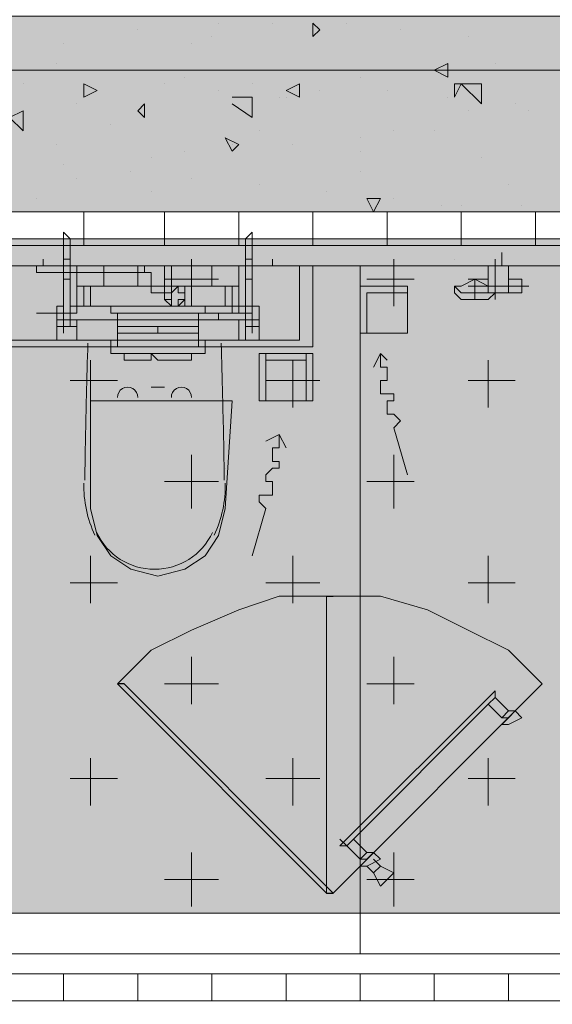
# Model space of a CAD drawing. Units: millimetres. Extents: x 26 to 693, y 112 to 529.
# Drawn here: x 126 to 130, y 206 to 213 of the extents above; entities that cross this region are included whole.
import ezdxf

# ---------------------------------------------------------------- set-up
doc = ezdxf.new("R2010")
doc.units = ezdxf.units.MM
for name, color, linetype in [('PDF_0', 7, 'Continuous'), ('PDF_CORE$APART$2ND$CORE$TYP$APART$TOWER$1$&$2$0$CORE$TYP$APART$LZ$&$HZ$0$Ar_wall_plaster', 7, 'Continuous'), ('PDF_ctwl$Ar_wall_plaster', 7, 'Continuous'), ('PDF_UNIT$TYPE$3BR$(G-LOFT$2ND)$BENDA', 7, 'Continuous'), ('PDF_UNIT$TYPE$3BR$(G-LOFT$2ND)$center', 7, 'Continuous'), ('PDF_UNIT$TYPE$3BR$(G-LOFT$2ND)$UKUR', 7, 'Continuous'), ('PDF_UNIT$TYPE$3BR$(G-LOFT$2ND)$UNIT$TYPE$3BR$(G-LOFT$2ND)$0$2ND$-$TOILET$0$ar_kaca', 7, 'Continuous'), ('PDF_UNIT$TYPE$3BR$(G-LOFT$2ND)$UNIT$TYPE$3BR$(G-LOFT$2ND)$0$2ND$-$TOILET$0$UNIT$TYPE$3BR-A$0$Ar_int_san', 7, 'Continuous'), ('PDF_UNIT$TYPE$3BR$(G-LOFT$2ND)$UNIT$TYPE$3BR$(G-LOFT$2ND)$0$Ar_wall_brick', 7, 'Continuous'), ('PDF_UNIT$TYPE$3BR$(G-LOFT$2ND)$UNIT$TYPE$3BR$(G-LOFT$2ND)$0$Toilet$Wall$Finish$Marble', 7, 'Continuous'), ('PDF_UNIT$TYPE$3BR$(G-LOFT$2ND)$UNIT$TYPE$3BR$(G-LOFT$2ND)$0$UNIT$TYPE$3BR-A$0$Ar_int_san', 7, 'Continuous'), ('PDF_UNIT$TYPE$3BR$(G-LOFT$2ND)$UNIT$TYPE$3BR$(G-LOFT$2ND)$0$wall$hatc', 7, 'Continuous'), ('PDF_UNIT$TYPE$3BR$(G-LOFT$2ND)$UNIT$TYPE$3BR-A$0$UNIT$TYPE$3BR-A$0$Ar_int_san', 7, 'Continuous')]:
    doc.layers.add(name, color=color, linetype=linetype)
for name, color, linetype, true_color in [('PDF_CORE$APART$2ND$CORE$TYP$APART$TOWER$1$&$2$0$CORE$TYP$APART$LZ$&$HZ$0$Ar_col', 7, 'Continuous', 0xffffff), ('PDF_CORE$APART$2ND$CORE$TYP$APART$TOWER$1$&$2$0$CORE$TYP$APART$LZ$&$HZ$0$Ar_rc_hatch', 7, 'Continuous', 0xb9b9b9), ('PDF_ctwl$Ar_grid', 7, 'Continuous', 0xffffff), ('PDF_ctwl$Ar_rc_hatch', 7, 'Continuous', 0xb9b9b9), ('PDF_UNIT$TYPE$3BR$(G-LOFT$2ND)$BIDANG', 7, 'Continuous', 0xb9b9b9), ('PDF_UNIT$TYPE$3BR$(G-LOFT$2ND)$UNIT$TYPE$3BR$(G-LOFT$2ND)$0$2ND$-$TOILET$0$UNIT$TYPE$3BR-A$0$SLOPE', 7, 'Continuous', 0xb9b9b9), ('PDF_UNIT$TYPE$3BR$(G-LOFT$2ND)$UNIT$TYPE$3BR-A$0$Ar_int_san', 7, 'Continuous', 0x767676), ('PDF_UNIT$TYPE$3BR$(G-LOFT$2ND)$UNIT$TYPE$3BR-B$0$Ar_int_san', 7, 'Continuous', 0x767676)]:
    doc.layers.add(name, color=color, linetype=linetype, true_color=true_color)

msp = doc.modelspace()

# ---------------------------------------------------------------- linework, layer by layer
at = {"layer": 'PDF_0', "lineweight": 25}
for points in [[(128.345, 208.9222), (128.3873, 208.9222)], [(128.345, 207.0595), (128.3873, 207.0595)]]:
    msp.add_lwpolyline(points, dxfattribs=at)
at = {"layer": 'PDF_CORE$APART$2ND$CORE$TYP$APART$TOWER$1$&$2$0$CORE$TYP$APART$LZ$&$HZ$0$Ar_col', "color": 7, "lineweight": 9}
for points in [[(133.0018, 211.3353), (117.846, 211.3353), (117.846, 215.6958), (119.116, 215.6958), (119.116, 212.563), (133.0018, 212.563)], [(117.846, 215.6958), (119.116, 215.6958), (119.116, 212.563), (133.0018, 212.563), (133.0018, 211.3353), (117.846, 211.3353)]]:
    msp.add_lwpolyline(points, close=True, dxfattribs=at)
at = {"layer": 'PDF_CORE$APART$2ND$CORE$TYP$APART$TOWER$1$&$2$0$CORE$TYP$APART$LZ$&$HZ$0$Ar_col', "transparency": 33554559}
for points in [[(119.116, 212.563), (133.0018, 211.3353), (117.846, 211.3353)], [(133.0018, 212.563), (119.116, 212.563), (133.0018, 211.3353)]]:
    msp.add_solid(points, dxfattribs=at)
at = {"layer": 'PDF_CORE$APART$2ND$CORE$TYP$APART$TOWER$1$&$2$0$CORE$TYP$APART$LZ$&$HZ$0$Ar_rc_hatch', "lineweight": 9}
for points in [[(127.6676, 212.5207), (127.6676, 212.5207)], [(128.0063, 212.5207), (128.0063, 212.5207)], [(128.472, 212.5207), (128.472, 212.5207)], [(127.1596, 212.4784), (127.1596, 212.4784)], [(128.8107, 212.4784), (128.8107, 212.4784)], [(126.6939, 212.3937), (126.6939, 212.3937)], [(127.4983, 212.3937), (127.4983, 212.3937)], [(127.6253, 212.436), (127.6253, 212.436)], [(129.234, 212.436), (129.234, 212.436)], [(126.6516, 212.2667), (126.6516, 212.2667)], [(129.4034, 212.2667), (129.4034, 212.2667)], [(127.0326, 212.2244), (127.0326, 212.2244)], [(128.6413, 212.2244), (128.6413, 212.2244)], [(126.4399, 212.1397), (126.4399, 212.1397)], [(127.329, 212.1397), (127.329, 212.1397)], [(127.456, 212.182), (127.456, 212.182)], [(127.8793, 212.1397), (127.8793, 212.1397)], [(128.5567, 212.182), (128.5567, 212.182)], [(127.6676, 212.0973), (127.6676, 212.0973)], [(128.3027, 212.0973), (128.3027, 212.0973)], [(128.726, 212.0973), (128.726, 212.0973)], [(126.7786, 212.0127), (126.7786, 212.0127)], [(127.7523, 212.055), (127.8793, 212.055), (127.8793, 211.928), (127.7523, 212.0127)], [(128.0487, 212.055), (128.0487, 212.055)], [(128.091, 212.055), (128.091, 212.055)], [(129.107, 212.055), (129.107, 212.055)], [(129.5304, 212.0127), (129.5304, 212.0127)], [(129.234, 211.9703), (129.234, 211.9703)], [(129.615, 211.9703), (129.615, 211.9703)], [(126.9903, 211.8857), (126.9903, 211.8857)], [(127.9217, 211.8433), (127.9217, 211.8433)], [(128.7683, 211.8433), (128.7683, 211.8433)], [(129.0224, 211.8433), (129.0224, 211.8433)], [(126.6516, 211.7587), (126.6516, 211.7587)], [(127.7523, 211.7587), (127.7523, 211.7587)], [(128.1333, 211.7587), (128.1333, 211.7587)], [(128.5567, 211.801), (128.5567, 211.801)], [(127.456, 211.7163), (127.456, 211.7163)], [(128.5567, 211.7163), (128.5567, 211.7163)], [(127.2443, 211.674), (127.2443, 211.674)], [(129.3187, 211.674), (129.3187, 211.674)], [(126.6939, 211.6317), (126.6939, 211.6317)], [(127.1173, 211.5893), (127.1173, 211.5893)], [(128.5567, 211.5893), (128.5567, 211.5893)], [(126.7786, 211.547), (126.7786, 211.547)], [(127.4983, 211.547), (127.4983, 211.547)], [(127.2443, 211.4623), (127.2443, 211.4623)], [(127.9217, 211.5047), (127.9217, 211.5047)], [(128.345, 211.4623), (128.345, 211.4623)], [(129.488, 211.5047), (129.488, 211.5047)], [(126.5246, 211.42), (126.5246, 211.42)], [(128.599, 211.42), (128.599, 211.42)], [(128.7683, 211.42), (128.7683, 211.42)], [(128.1333, 211.3353), (128.1333, 211.3353)], [(128.9377, 211.3353), (128.8954, 211.3353), (128.98, 211.3353)], [(128.98, 211.3353), (128.98, 211.3353)], [(129.0647, 211.3777), (129.0647, 211.3777)], [(129.1917, 211.3777), (129.1917, 211.3777)], [(129.5727, 211.3777), (129.5727, 211.3777)]]:
    msp.add_lwpolyline(points, dxfattribs=at)
for points in [[(128.2603, 212.5207), (128.3027, 212.4784), (128.2603, 212.436)], [(129.0224, 212.2244), (129.107, 212.2667), (129.107, 212.182)], [(126.8209, 212.1397), (126.9056, 212.0973), (126.8209, 212.055)], [(128.091, 212.0973), (128.1757, 212.1397), (128.1757, 212.055)], [(129.1494, 212.1397), (129.1917, 212.1397), (129.1494, 212.055)], [(129.3187, 212.1397), (129.3187, 212.0127), (129.1917, 212.1397)], [(127.1596, 211.9703), (127.202, 212.0127), (127.202, 211.928)], [(126.4399, 211.9703), (126.4399, 211.8433), (126.3553, 211.928)], [(127.71, 211.801), (127.7946, 211.7587), (127.7523, 211.7163)], [(128.599, 211.42), (128.6837, 211.42), (128.6413, 211.3353)]]:
    msp.add_lwpolyline(points, close=True, dxfattribs=at)
at = {"layer": 'PDF_CORE$APART$2ND$CORE$TYP$APART$TOWER$1$&$2$0$CORE$TYP$APART$LZ$&$HZ$0$Ar_wall_plaster', "lineweight": 0}
msp.add_lwpolyline([(119.116, 226.2372), (119.116, 212.2244), (133.0018, 212.2244), (133.0018, 229.0736), (125.5932, 229.0736), (125.5932, 227.5919), (123.4765, 227.5919), (123.4765, 227.2109), (125.5932, 227.2109)], dxfattribs=at)
at = {"layer": 'PDF_ctwl$Ar_grid', "color": 9, "lineweight": 9, "true_color": 0xb9b9b9}
for points in [[(127.4983, 211.166), (128.7683, 211.166)], [(127.202, 206.9325), (119.7087, 206.9325)], [(129.6997, 206.9325), (128.472, 206.9325)]]:
    msp.add_lwpolyline(points, dxfattribs=at)
at = {"layer": 'PDF_ctwl$Ar_grid', "lineweight": 0}
msp.add_lwpolyline([(89.397, 206.9325), (141.7651, 206.9325), (164.2026, 206.9325)], dxfattribs=at)
at = {"layer": 'PDF_ctwl$Ar_grid', "transparency": 33554559}
for points in [[(164.5836, 207.4405), (117.973, 211.166), (89.397, 207.8215)], [(160.8158, 211.166), (164.5836, 207.4405), (117.973, 211.166)], [(89.397, 207.8215), (164.5836, 207.4405), (89.397, 206.9325)], [(164.5836, 207.4405), (141.7651, 206.9325), (89.397, 206.9325)]]:
    msp.add_solid(points, dxfattribs=at)
at = {"layer": 'PDF_ctwl$Ar_rc_hatch', "lineweight": 9}
for points in [[(127.4983, 210.7426), (127.4983, 211.039)], [(128.7683, 210.7426), (128.7683, 211.039)], [(127.329, 210.912), (127.6676, 210.912)], [(128.599, 210.912), (128.8954, 210.912)], [(126.8633, 210.1076), (126.8633, 210.404)], [(128.1333, 210.1076), (128.1333, 210.404)], [(129.361, 210.1076), (129.361, 210.404)], [(126.7363, 210.277), (127.0326, 210.277)], [(127.964, 210.277), (128.3027, 210.277)], [(129.234, 210.277), (129.5304, 210.277)], [(127.4983, 209.4726), (127.4983, 209.8113)], [(128.7683, 209.4726), (128.7683, 209.8113)], [(127.329, 209.6419), (127.6676, 209.6419)], [(128.599, 209.6419), (128.8954, 209.6419)], [(126.8633, 208.8799), (126.8633, 209.1762)], [(128.1333, 208.8799), (128.1333, 209.1762)], [(129.361, 208.8799), (129.361, 209.1762)], [(126.7363, 209.0069), (127.0326, 209.0069)], [(127.964, 209.0069), (128.3027, 209.0069)], [(129.234, 209.0069), (129.5304, 209.0069)], [(127.4983, 208.2449), (127.4983, 208.5412)], [(128.7683, 208.2449), (128.7683, 208.5412)], [(127.329, 208.3719), (127.6676, 208.3719)], [(128.599, 208.3719), (128.8954, 208.3719)], [(126.8633, 207.6099), (126.8633, 207.9062)], [(128.1333, 207.6099), (128.1333, 207.9062)], [(129.361, 207.6099), (129.361, 207.9062)], [(126.7363, 207.7792), (127.0326, 207.7792)], [(127.964, 207.7792), (128.3027, 207.7792)], [(129.234, 207.7792), (129.5304, 207.7792)], [(127.4983, 206.9748), (127.4983, 207.3135)], [(128.7683, 206.9748), (128.7683, 207.3135)], [(127.329, 207.1442), (127.6676, 207.1442)], [(128.599, 207.1442), (128.8954, 207.1442)]]:
    msp.add_lwpolyline(points, dxfattribs=at)
at = {"layer": 'PDF_ctwl$Ar_wall_plaster', "lineweight": 0}
for points in [[(160.8158, 211.166), (117.973, 211.166), (117.973, 222.3847), (111.7074, 222.3847), (111.7074, 215.7805), (75.7652, 215.7805)], [(75.7652, 207.8215), (89.397, 207.8215), (89.397, 206.9325), (134.9916, 206.9325), (134.9916, 197.5765), (139.6061, 197.5765)]]:
    msp.add_lwpolyline(points, dxfattribs=at)
at = {"layer": 'PDF_UNIT$TYPE$3BR$(G-LOFT$2ND)$BENDA', "lineweight": 18}
for points in [[(129.4034, 210.9966), (129.4034, 211.039), (129.4034, 210.9966)], [(129.4034, 211.039), (129.4034, 211.039)], [(129.4034, 210.9966), (129.4034, 211.039), (129.4034, 210.9966)], [(129.4034, 211.039), (129.4034, 211.039)], [(129.4034, 211.039), (129.4034, 210.9966), (129.4034, 211.039)], [(129.4457, 210.9966), (129.4457, 211.039), (129.4457, 210.9966)], [(129.4457, 211.039), (129.4457, 211.039)], [(129.4457, 210.9966), (129.4457, 211.039), (129.4457, 210.9966)], [(129.4457, 211.039), (129.4457, 211.039)], [(129.4457, 211.039), (129.4457, 210.9966), (129.4457, 211.039)], [(129.488, 210.912), (129.488, 210.8273), (129.4457, 210.8273), (129.361, 210.8273), (129.361, 210.9966), (129.4034, 210.9966), (129.488, 210.9966), (129.488, 210.8273)], [(129.4034, 210.9966), (129.4034, 210.9966)], [(129.4034, 210.9966), (129.4034, 210.9966)], [(129.4034, 210.9966), (129.4034, 210.9966)], [(129.4457, 210.9966), (129.4457, 210.9966)], [(129.4457, 210.9966), (129.4457, 210.9966)], [(129.4457, 210.9966), (129.4457, 210.9966)], [(129.4457, 210.9966), (129.4457, 210.9966)], [(129.4457, 210.9966), (129.4457, 210.9966)], [(129.4034, 210.8273), (129.361, 210.785), (129.2764, 210.785), (129.1917, 210.785), (129.1494, 210.8273), (129.1494, 210.8696), (129.1917, 210.8696), (129.2764, 210.912), (129.361, 210.8696), (129.361, 210.912), (129.234, 210.912), (129.2764, 210.912)], [(129.234, 210.912), (129.234, 210.912)], [(129.361, 210.912), (129.361, 210.912)], [(129.361, 210.8273), (129.361, 210.8273)], [(129.4034, 210.8273), (129.4034, 210.8273)]]:
    msp.add_lwpolyline(points, dxfattribs=at)
msp.add_lwpolyline([(129.5727, 210.8273), (129.488, 210.8273), (129.488, 210.912), (129.5727, 210.912)], close=True, dxfattribs=at)
at = {"layer": 'PDF_UNIT$TYPE$3BR$(G-LOFT$2ND)$BIDANG', "lineweight": 9}
for points in [[(129.4034, 211.039), (129.4034, 211.039)], [(129.4457, 211.039), (129.4457, 211.039)], [(129.361, 210.9966), (129.4034, 210.9966)], [(129.5727, 210.912), (129.5727, 210.8273)], [(129.361, 210.8273), (129.1917, 210.8273), (129.1494, 210.8696)], [(129.488, 210.8696), (129.488, 210.8696)], [(129.488, 210.8696), (129.488, 210.8696)], [(129.488, 210.8696), (129.488, 210.8696)], [(129.5304, 210.8696), (129.488, 210.8696), (129.5304, 210.8696)], [(129.5304, 210.8696), (129.5304, 210.8696)]]:
    msp.add_lwpolyline(points, dxfattribs=at)
msp.add_lwpolyline([(129.488, 210.9966), (129.4457, 210.9966)], close=True, dxfattribs=at)
at = {"layer": 'PDF_UNIT$TYPE$3BR$(G-LOFT$2ND)$center', "lineweight": 0}
for points in [[(129.4457, 211.0813), (129.4457, 210.9966)], [(129.4034, 210.9966), (129.4034, 211.039), (129.4034, 210.785)], [(129.2764, 210.785), (129.2764, 210.912)], [(129.615, 210.8696), (129.234, 210.8696)]]:
    msp.add_lwpolyline(points, dxfattribs=at)
at = {"layer": 'PDF_UNIT$TYPE$3BR$(G-LOFT$2ND)$UKUR', "lineweight": 9}
for points in [[(129.1494, 211.039), (129.1494, 211.039)], [(129.4034, 211.039), (129.4034, 211.039)], [(129.4034, 211.039), (129.4034, 211.039)], [(129.4457, 211.039), (129.4457, 211.039)], [(129.4457, 211.039), (129.4457, 211.039)], [(129.361, 210.9966), (129.361, 210.9966)]]:
    msp.add_lwpolyline(points, dxfattribs=at)
at = {"layer": 'PDF_UNIT$TYPE$3BR$(G-LOFT$2ND)$UNIT$TYPE$3BR$(G-LOFT$2ND)$0$2ND$-$TOILET$0$ar_kaca', "lineweight": 25}
msp.add_lwpolyline([(128.345, 207.0595), (128.3873, 207.0595), (127.075, 208.3719), (127.0326, 208.3719)], close=True, dxfattribs=at)
msp.add_lwpolyline([(128.3873, 207.0595), (129.6997, 208.3719), (128.3873, 207.0595)], dxfattribs=at)
at = {"layer": 'PDF_UNIT$TYPE$3BR$(G-LOFT$2ND)$UNIT$TYPE$3BR$(G-LOFT$2ND)$0$2ND$-$TOILET$0$UNIT$TYPE$3BR-A$0$Ar_int_san', "lineweight": 18}
for points in [[(128.5567, 210.5733), (128.5567, 210.8696), (128.853, 210.8696), (128.853, 210.5733)], [(128.5567, 210.5733), (128.5567, 210.8696), (128.853, 210.8696), (128.853, 210.5733)], [(128.599, 210.5733), (128.599, 210.8273), (128.853, 210.8273), (128.853, 210.5733)], [(128.599, 210.5733), (128.599, 210.8273), (128.853, 210.8273), (128.853, 210.5733)], [(127.964, 210.1499), (128.218, 210.1499), (128.218, 210.404), (127.964, 210.404), (127.964, 210.1499), (128.218, 210.1499), (128.218, 210.4463), (127.964, 210.4463), (127.964, 210.1499), (128.218, 210.1499), (128.218, 210.404), (127.964, 210.404), (127.964, 210.1499), (127.964, 210.4463), (128.218, 210.4463), (128.218, 210.1499)]]:
    msp.add_lwpolyline(points, close=True, dxfattribs=at)
at = {"layer": 'PDF_UNIT$TYPE$3BR$(G-LOFT$2ND)$UNIT$TYPE$3BR$(G-LOFT$2ND)$0$2ND$-$TOILET$0$UNIT$TYPE$3BR-A$0$Ar_int_san', "lineweight": 0}
for points in [[(128.853, 210.5733), (128.853, 210.8696), (128.5567, 210.8696), (128.5567, 210.5733)], [(128.2603, 210.1499), (128.2603, 210.4463), (127.9217, 210.4463), (127.9217, 210.1499)]]:
    msp.add_lwpolyline(points, close=True, dxfattribs=at)
at = {"layer": 'PDF_UNIT$TYPE$3BR$(G-LOFT$2ND)$UNIT$TYPE$3BR$(G-LOFT$2ND)$0$2ND$-$TOILET$0$UNIT$TYPE$3BR-A$0$SLOPE', "lineweight": 9}
for points in [[(128.6413, 210.3616), (128.6837, 210.4463), (128.726, 210.404)], [(128.853, 209.6843), (128.7683, 209.9806), (128.8107, 210.0229), (128.7683, 210.0653), (128.726, 210.0653), (128.726, 210.1076), (128.726, 210.1499), (128.7683, 210.1499), (128.7683, 210.1923), (128.726, 210.1923), (128.6837, 210.1923), (128.6837, 210.2346), (128.6837, 210.277), (128.726, 210.277), (128.726, 210.3193), (128.726, 210.3616), (128.6837, 210.3616), (128.6837, 210.4463)], [(127.8793, 209.1762), (127.964, 209.4726), (127.9217, 209.5149), (127.9217, 209.5573), (127.964, 209.5573), (128.0063, 209.5573), (128.0063, 209.5996), (128.0063, 209.6419), (127.964, 209.6419), (127.964, 209.6843), (128.0063, 209.7266), (128.0487, 209.7266), (128.0487, 209.7689), (128.0063, 209.7689), (128.0063, 209.8113), (128.0063, 209.8536), (128.0487, 209.8536), (128.0487, 209.9383)], [(128.091, 209.8536), (128.0487, 209.9383), (127.964, 209.8959)]]:
    msp.add_lwpolyline(points, dxfattribs=at)
at = {"layer": 'PDF_UNIT$TYPE$3BR$(G-LOFT$2ND)$UNIT$TYPE$3BR$(G-LOFT$2ND)$0$Ar_wall_brick', "lineweight": 0}
msp.add_lwpolyline([(130.5887, 199.1852), (130.5887, 206.3821), (123.5612, 206.3821), (123.5612, 206.8902), (123.7728, 206.8902), (123.7728, 206.5515), (130.5887, 206.5515), (130.5887, 211.1236), (123.7728, 211.1236), (123.7728, 209.0492), (123.5612, 209.0492), (123.5612, 211.3353)], dxfattribs=at)
at = {"layer": 'PDF_UNIT$TYPE$3BR$(G-LOFT$2ND)$UNIT$TYPE$3BR$(G-LOFT$2ND)$0$Toilet$Wall$Finish$Marble', "lineweight": 0}
msp.add_lwpolyline([(123.8998, 210.9966), (123.8998, 206.6785), (130.4617, 206.6785), (130.4617, 210.9966)], close=True, dxfattribs=at)
at = {"layer": 'PDF_UNIT$TYPE$3BR$(G-LOFT$2ND)$UNIT$TYPE$3BR$(G-LOFT$2ND)$0$UNIT$TYPE$3BR-A$0$Ar_int_san', "lineweight": 18}
msp.add_lwpolyline([(126.1859, 210.4886), (126.1859, 210.9966), (128.2603, 210.9966), (128.2603, 210.4886)], close=True, dxfattribs=at)
at = {"layer": 'PDF_UNIT$TYPE$3BR$(G-LOFT$2ND)$UNIT$TYPE$3BR$(G-LOFT$2ND)$0$UNIT$TYPE$3BR-A$0$Ar_int_san', "color": 9, "lineweight": 9, "true_color": 0xb9b9b9}
for points in [[(128.1757, 210.9966), (128.1757, 210.531), (126.2706, 210.531), (126.2706, 210.9543)], [(127.0326, 210.531), (126.2706, 210.531), (126.2706, 210.9966)]]:
    msp.add_lwpolyline(points, dxfattribs=at)
at = {"layer": 'PDF_UNIT$TYPE$3BR$(G-LOFT$2ND)$UNIT$TYPE$3BR$(G-LOFT$2ND)$0$UNIT$TYPE$3BR-A$0$Ar_int_san', "lineweight": 18}
for points in [[(128.5567, 206.6785), (128.5567, 210.9966)], [(128.1333, 210.4886), (126.4823, 210.4886)], [(128.345, 207.0595), (128.345, 208.9222)], [(129.488, 208.2025), (129.4034, 208.2872), (129.4034, 208.3296), (128.4297, 207.3559), (128.472, 207.3559), (128.4297, 207.3982)], [(129.4034, 208.3296), (129.4034, 208.2872), (129.361, 208.2449)], [(129.4457, 208.1602), (129.488, 208.2025), (129.5304, 208.2025), (129.5727, 208.1602), (129.488, 208.1179), (129.4457, 208.1179), (129.5304, 208.2025), (129.488, 208.1602), (129.4457, 208.1602), (129.361, 208.2449), (128.5143, 207.3982), (128.599, 207.3135), (128.5567, 207.2712), (128.599, 207.2712), (128.6413, 207.3135), (128.599, 207.3135), (128.5567, 207.2712), (128.599, 207.3135)], [(129.4034, 208.2872), (129.4034, 208.2872)], [(129.488, 208.2025), (129.4457, 208.1602), (129.488, 208.2025)], [(129.4457, 208.1602), (129.4457, 208.1602)], [(129.488, 208.1602), (129.488, 208.1602)], [(129.488, 208.1602), (129.488, 208.1602)], [(128.5143, 207.3982), (128.472, 207.3559), (128.5567, 207.2712)], [(128.4297, 207.3559), (128.4297, 207.3559)], [(128.472, 207.3559), (128.472, 207.3559)], [(128.599, 207.2288), (128.6837, 207.2712), (128.6413, 207.3135), (128.5567, 207.2288), (128.599, 207.2288), (128.6413, 207.1865), (128.6837, 207.2288)], [(128.599, 207.3135), (128.599, 207.3135)], [(128.599, 207.3135), (128.599, 207.3135)], [(128.599, 207.3135), (128.599, 207.3135)], [(128.5567, 207.2712), (128.5567, 207.2712)], [(128.599, 207.2712), (128.599, 207.2712)], [(128.6413, 207.1865), (128.6837, 207.1018), (128.726, 207.1442), (128.7683, 207.1865), (128.6837, 207.2288), (128.6413, 207.2712)]]:
    msp.add_lwpolyline(points, dxfattribs=at)
at = {"layer": 'PDF_UNIT$TYPE$3BR$(G-LOFT$2ND)$UNIT$TYPE$3BR$(G-LOFT$2ND)$0$wall$hatc', "lineweight": 0}
for points in [[(126.8209, 211.3353), (126.8209, 211.1236)], [(127.329, 211.3353), (127.329, 211.1236)], [(127.7946, 211.3353), (127.7946, 211.1236)], [(128.2603, 211.3353), (128.2603, 211.1236)], [(128.726, 211.3353), (128.726, 211.1236)], [(129.1917, 211.3353), (129.1917, 211.1236)], [(129.6574, 211.3353), (129.6574, 211.1236)], [(126.6939, 206.5515), (126.6939, 206.3821)], [(127.1596, 206.5515), (127.1596, 206.3821)], [(127.6253, 206.5515), (127.6253, 206.3821)], [(128.091, 206.5515), (128.091, 206.3821)], [(128.5567, 206.5515), (128.5567, 206.3821)], [(129.0224, 206.5515), (129.0224, 206.3821)], [(129.488, 206.5515), (129.488, 206.3821)]]:
    msp.add_lwpolyline(points, dxfattribs=at)
at = {"layer": 'PDF_UNIT$TYPE$3BR$(G-LOFT$2ND)$UNIT$TYPE$3BR-A$0$Ar_int_san', "color": 7, "lineweight": 18}
for points in [[(129.4034, 211.039), (129.4034, 211.039)], [(129.4457, 211.039), (129.4457, 211.039)]]:
    msp.add_lwpolyline(points, dxfattribs=at)
at = {"layer": 'PDF_UNIT$TYPE$3BR$(G-LOFT$2ND)$UNIT$TYPE$3BR-A$0$UNIT$TYPE$3BR-A$0$Ar_int_san', "color": 9, "lineweight": 9, "true_color": 0xb9b9b9}
for points in [[(126.6939, 211.2083), (126.6939, 210.9543), (126.6939, 210.9966), (126.7363, 210.9966), (126.6939, 210.9966), (126.7363, 210.9966), (126.6939, 210.9966), (126.7363, 210.9966), (126.6939, 210.9966), (126.7363, 210.9966), (126.7363, 210.9543), (126.7363, 210.912), (126.7363, 210.9543), (126.7363, 210.9966), (126.7363, 210.9543), (126.7363, 210.7003), (126.7363, 210.7426), (126.7363, 210.7003), (126.7363, 210.7426), (126.7786, 210.7426), (126.7786, 210.9543), (126.7786, 210.9966), (126.7786, 210.9543)], [(126.6939, 211.166), (126.6939, 211.039), (126.6939, 211.166), (126.6939, 211.2083), (126.7363, 211.166), (126.7363, 211.039), (126.7363, 211.166)], [(127.8793, 210.5733), (127.8793, 211.2083), (127.837, 211.166), (127.837, 211.039), (127.837, 210.9966), (127.837, 210.9543), (127.837, 210.912), (127.8793, 210.912), (127.8793, 210.9543), (127.8793, 210.9966), (128.1333, 210.9966), (127.8793, 210.9966)], [(127.8793, 211.2083), (127.8793, 211.166), (127.8793, 211.039), (127.8793, 211.166), (127.8793, 211.039), (127.837, 211.039)], [(126.5669, 210.9966), (126.5669, 211.039), (126.5669, 210.9966), (126.5669, 211.039)], [(126.6939, 210.5733), (126.6939, 210.912), (126.6939, 210.9543), (126.6939, 210.9966), (126.6939, 211.039), (126.7363, 211.039), (126.7363, 210.9966), (126.7363, 210.9543), (126.7363, 210.912), (126.6939, 210.912), (126.6939, 210.9543), (126.6939, 210.9966), (127.202, 210.9966), (127.2443, 210.9966), (127.2866, 210.9966), (127.329, 210.9966), (127.329, 210.9543), (127.329, 210.8696), (127.329, 210.8273), (127.2443, 210.8273), (127.2443, 210.8696), (127.329, 210.8696)], [(127.8793, 210.912), (127.8793, 210.9543), (127.8793, 210.9966), (127.8793, 211.039)], [(128.0063, 211.039), (128.0063, 211.039)], [(128.0487, 210.9966), (128.0063, 210.9966), (128.0063, 211.039), (128.0063, 210.9966), (128.0063, 211.039)], [(127.202, 210.9543), (126.6939, 210.9543), (126.5246, 210.9543), (126.5246, 210.9966), (126.6939, 210.9966), (126.4399, 210.9966), (126.7363, 210.9966), (126.7363, 210.912), (126.6939, 210.912), (126.6939, 210.9966)], [(126.6939, 210.9543), (126.6939, 210.7003), (126.5246, 210.7003)], [(126.7363, 210.9966), (126.7363, 210.9966)], [(126.7363, 210.9966), (126.7363, 210.9966)], [(126.8209, 210.9966), (126.7786, 210.9966), (126.7786, 210.9543), (126.7786, 210.7426), (126.8209, 210.7426), (127.7523, 210.7426), (127.7523, 210.8696)], [(126.7786, 210.9966), (126.7786, 210.9966)], [(127.7946, 210.9543), (127.7946, 210.9966), (127.7946, 210.7426), (127.7946, 210.9543), (127.7946, 210.9966), (127.7523, 210.9966), (127.2866, 210.9966), (126.8209, 210.9966), (127.329, 210.9966), (127.7523, 210.9966)], [(126.8209, 210.9966), (126.8209, 210.9966)], [(126.948, 210.8696), (126.948, 210.9543), (126.948, 210.9966), (126.9903, 210.9966)], [(127.075, 210.9966), (127.075, 210.9966)], [(127.1596, 210.8696), (127.1596, 210.9543), (127.1596, 210.9966)], [(127.202, 210.9966), (127.202, 210.9543), (127.2443, 210.9543), (127.2443, 210.8696), (127.2443, 210.8273), (127.329, 210.8273), (127.329, 210.8696), (127.3713, 210.8696), (127.7523, 210.8696), (127.7946, 210.8696), (127.7946, 210.8273), (127.7946, 210.7426), (127.7946, 210.7003), (127.7523, 210.7003), (127.7523, 210.7426), (127.7946, 210.7426), (127.837, 210.7426), (127.837, 210.912), (127.837, 210.7426), (127.837, 210.7003), (127.837, 210.7426), (127.837, 210.7003), (127.837, 210.658), (127.8793, 210.658)], [(127.2443, 210.9543), (127.2443, 210.9543)], [(127.3713, 210.8696), (127.3713, 210.9543), (127.3713, 210.9966)], [(127.4983, 210.9966), (127.4983, 210.9966)], [(127.583, 210.9966), (127.583, 210.9966)], [(127.6253, 210.8696), (127.6253, 210.9543), (127.6253, 210.9966), (127.583, 210.9966)], [(127.7523, 210.9966), (127.7523, 210.9966)], [(127.7946, 210.9966), (127.7946, 210.9966)], [(127.837, 210.9966), (127.8793, 210.9966), (127.837, 210.9966)], [(127.8793, 210.9543), (127.8793, 210.9966), (127.8793, 210.912), (127.837, 210.912), (127.837, 210.9966), (127.837, 210.9543), (127.837, 210.912), (127.837, 210.9543), (127.837, 210.9966), (127.837, 210.9543)], [(127.8793, 210.9966), (127.8793, 210.7003), (127.8793, 210.9966)], [(127.8793, 210.9966), (127.8793, 210.9966)], [(128.0063, 210.9966), (128.0063, 210.9966)], [(128.0487, 210.9966), (128.0487, 210.9966)], [(126.6939, 210.912), (126.6939, 210.658), (126.6939, 210.912)], [(127.8793, 210.912), (127.8793, 210.658), (127.8793, 210.912)], [(126.7786, 210.8273), (126.7786, 210.8696), (126.8209, 210.8696), (127.202, 210.8696), (127.2443, 210.8696), (127.2443, 210.8273)], [(126.8209, 210.7426), (126.8209, 210.8696)], [(126.8633, 210.7426), (126.8633, 210.8696)], [(127.202, 210.8696), (127.202, 210.8696)], [(127.456, 210.8696), (127.456, 210.7426), (127.3713, 210.7426), (127.329, 210.785), (127.329, 210.8273)], [(127.71, 210.7426), (127.71, 210.8696)], [(127.329, 210.8273), (127.329, 210.8273)], [(126.6939, 210.7426), (126.6516, 210.7426), (126.6516, 210.658)], [(126.9903, 210.7426), (126.9903, 210.7003), (127.583, 210.7003), (127.583, 210.7426)], [(127.8793, 210.7003), (127.7946, 210.7003), (127.7946, 210.7426), (127.8793, 210.7426), (127.9217, 210.7426), (127.9217, 210.658)], [(126.7786, 210.658), (126.7786, 210.531), (126.7786, 210.6156), (126.6516, 210.6156), (126.6516, 210.531), (126.6516, 210.658), (127.0326, 210.658), (127.0326, 210.7003)], [(126.6939, 210.7003), (126.7786, 210.7003)], [(126.7363, 210.658), (126.6939, 210.658), (126.7363, 210.658)], [(126.6939, 210.658), (126.6939, 210.658)], [(126.6939, 210.658), (126.6939, 210.658)], [(126.7363, 210.658), (126.7363, 210.7003)], [(126.7363, 210.658), (126.7363, 210.7003)], [(126.7363, 210.658), (126.7363, 210.658)], [(126.7363, 210.658), (126.7363, 210.658)], [(126.7786, 210.7003), (126.7786, 210.7003)], [(126.9903, 210.7003), (127.583, 210.7003), (126.9903, 210.7003)], [(126.9903, 210.7003), (126.9903, 210.7003)], [(127.0326, 210.4886), (127.0326, 210.531), (127.5406, 210.531), (127.5406, 210.4886), (127.5406, 210.658), (127.5406, 210.6156), (127.5406, 210.658), (127.5406, 210.7003)], [(127.5406, 210.4886), (127.5406, 210.531), (127.0326, 210.531), (127.5406, 210.531), (127.0326, 210.531), (127.0326, 210.4886), (127.0326, 210.658), (127.0326, 210.6156), (127.0326, 210.658), (127.5406, 210.658), (127.9217, 210.658), (127.9217, 210.531), (127.9217, 210.6156), (127.837, 210.6156), (127.837, 210.531), (127.9217, 210.531), (127.7946, 210.531), (127.7946, 210.658)], [(127.5406, 210.658), (127.0326, 210.658), (127.5406, 210.658)], [(127.2866, 210.658), (127.2866, 210.658)], [(127.2866, 210.658), (127.2866, 210.658)], [(127.7946, 210.7003), (127.8793, 210.7003), (127.4983, 210.7003)], [(127.5406, 210.658), (127.5406, 210.658)], [(127.583, 210.7003), (127.583, 210.7003)], [(127.6676, 210.7003), (127.6676, 210.658)], [(127.837, 210.658), (127.837, 210.7003)], [(127.837, 210.658), (127.837, 210.658)], [(127.8793, 210.658), (127.8793, 210.658)], [(127.0326, 210.6156), (127.0326, 210.5733), (127.0326, 210.6156)], [(127.2866, 210.6156), (127.2866, 210.6156)], [(127.5406, 210.6156), (127.5406, 210.5733), (127.5406, 210.6156)], [(126.6516, 210.531), (126.7786, 210.531), (126.6516, 210.531)], [(127.0326, 210.5733), (127.0326, 210.531), (127.0326, 210.5733)], [(127.5406, 210.5733), (127.0326, 210.5733), (127.5406, 210.5733), (127.0326, 210.5733)], [(127.5406, 210.531), (127.0326, 210.531)], [(127.2866, 210.5733), (127.2866, 210.5733)], [(127.2866, 210.531), (127.2866, 210.531)], [(127.5406, 210.5733), (127.5406, 210.531), (127.5406, 210.5733)], [(127.583, 210.531), (127.583, 210.4886)], [(127.583, 210.531), (127.583, 210.531)]]:
    msp.add_lwpolyline(points, dxfattribs=at)
for points in [[(127.837, 210.9966), (127.8793, 210.9966), (127.837, 210.9966), (127.8793, 210.9966)], [(126.7363, 210.912), (126.7363, 210.7426)], [(127.4136, 210.7426), (127.4136, 210.785), (127.456, 210.785), (127.456, 210.8273), (127.4136, 210.8273), (127.4136, 210.8696), (127.3713, 210.8273), (127.3713, 210.785), (127.3713, 210.7426), (127.4136, 210.7426), (127.3713, 210.7426), (127.3713, 210.785), (127.329, 210.785), (127.329, 210.8273), (127.3713, 210.8273), (127.3713, 210.8696), (127.4136, 210.8696), (127.4136, 210.8273), (127.456, 210.8273), (127.456, 210.785)], [(126.7786, 210.7003), (126.7786, 210.7426), (126.7363, 210.7426), (126.7363, 210.7003)], [(126.7363, 210.658), (126.6939, 210.658), (126.6939, 210.6156), (126.7363, 210.6156), (126.6939, 210.6156), (126.7363, 210.6156)], [(127.837, 210.658), (127.8793, 210.658), (127.8793, 210.6156), (127.837, 210.6156), (127.8793, 210.6156), (127.837, 210.6156)], [(127.5406, 210.6156), (127.0326, 210.6156), (127.5406, 210.6156), (127.0326, 210.6156)], [(127.2866, 210.6156), (127.2866, 210.5733), (127.2866, 210.6156), (127.2866, 210.5733)]]:
    msp.add_lwpolyline(points, close=True, dxfattribs=at)
at = {"layer": 'PDF_UNIT$TYPE$3BR$(G-LOFT$2ND)$UNIT$TYPE$3BR-A$0$UNIT$TYPE$3BR-A$0$Ar_int_san', "lineweight": 18}
for points in [[(126.9903, 210.531), (126.9903, 210.4886), (126.9903, 210.4463), (127.583, 210.4463), (127.583, 210.4886)], [(127.71, 210.4886), (126.8633, 210.4886)], [(127.5406, 210.4886), (127.0326, 210.4886)], [(127.0326, 210.4463), (127.5406, 210.4463)], [(127.4983, 210.4463), (127.4983, 210.404), (127.2866, 210.404), (127.2443, 210.4463), (127.2443, 210.404), (127.075, 210.404), (127.075, 210.4463)], [(127.2443, 210.4463), (127.2443, 210.4463)], [(127.2443, 210.404), (127.2443, 210.404)], [(127.2866, 210.404), (127.2866, 210.404)], [(127.4983, 210.404), (127.4983, 210.404)], [(127.2443, 210.2346), (127.2443, 210.2346)], [(127.2443, 210.2346), (127.2443, 210.2346)], [(127.2443, 210.2346), (127.2443, 210.2346)], [(127.2443, 210.2346), (127.2443, 210.2346)], [(127.2443, 210.2346), (127.2866, 210.2346), (127.2443, 210.2346)], [(127.2443, 210.2346), (127.2443, 210.2346)], [(127.2443, 210.2346), (127.2443, 210.2346)], [(127.2443, 210.2346), (127.2443, 210.2346)], [(127.2443, 210.2346), (127.2443, 210.2346)], [(127.2443, 210.2346), (127.2443, 210.2346)], [(127.2443, 210.2346), (127.2443, 210.2346)], [(127.2443, 210.2346), (127.2443, 210.2346)], [(127.2443, 210.2346), (127.2443, 210.2346)], [(127.2443, 210.2346), (127.2443, 210.2346)], [(127.2443, 210.2346), (127.2443, 210.2346)], [(127.2443, 210.2346), (127.2443, 210.2346)], [(127.2443, 210.2346), (127.2866, 210.2346), (127.2443, 210.2346)], [(127.2866, 210.2346), (127.2866, 210.2346)], [(127.2866, 210.2346), (127.2866, 210.2346)], [(127.2866, 210.2346), (127.329, 210.2346), (127.2866, 210.2346)], [(127.2866, 210.2346), (127.329, 210.2346), (127.2866, 210.2346)], [(127.2866, 210.2346), (127.2866, 210.2346)], [(127.2866, 210.2346), (127.2866, 210.2346)], [(127.2866, 210.2346), (127.2866, 210.2346)], [(127.2866, 210.2346), (127.2866, 210.2346)], [(127.2866, 210.2346), (127.2866, 210.2346)], [(127.2866, 210.2346), (127.2866, 210.2346)], [(127.2866, 210.2346), (127.329, 210.2346)], [(127.2866, 210.2346), (127.2866, 210.2346)], [(127.2866, 210.2346), (127.2866, 210.2346)], [(127.2866, 210.2346), (127.2866, 210.2346)], [(127.2866, 210.2346), (127.2866, 210.2346)], [(127.2866, 210.2346), (127.2866, 210.2346)], [(127.2866, 210.2346), (127.2866, 210.2346)], [(127.2866, 210.2346), (127.2866, 210.2346)], [(127.2866, 210.2346), (127.2866, 210.2346)], [(127.2866, 210.2346), (127.2866, 210.2346)], [(127.2866, 210.2346), (127.2866, 210.2346)], [(127.2866, 210.2346), (127.2866, 210.2346)], [(127.2866, 210.2346), (127.2866, 210.2346)], [(127.2866, 210.2346), (127.2866, 210.2346)], [(127.2866, 210.2346), (127.2866, 210.2346)], [(127.2866, 210.2346), (127.2866, 210.2346)], [(127.329, 210.2346), (127.329, 210.2346)], [(127.329, 210.2346), (127.329, 210.2346)], [(127.329, 210.2346), (127.329, 210.2346)], [(127.329, 210.2346), (127.329, 210.2346)], [(127.329, 210.2346), (127.329, 210.2346)], [(127.329, 210.2346), (127.329, 210.2346)], [(127.329, 210.2346), (127.329, 210.2346)], [(127.329, 210.2346), (127.329, 210.2346)], [(127.2866, 210.1499), (127.583, 210.1499), (127.71, 210.1499), (127.7523, 210.1499), (127.71, 209.4726), (127.6676, 209.3033), (127.583, 209.1762), (127.456, 209.0916), (127.2866, 209.0492), (127.1173, 209.0916), (126.9903, 209.1762), (126.9056, 209.3033), (126.8633, 209.4726), (126.8633, 210.1499), (126.9903, 210.1499), (127.2866, 210.1499), (127.583, 210.1499)], [(126.8633, 210.1499), (126.8633, 210.1499)], [(126.9903, 210.1499), (126.9903, 210.1499)], [(127.583, 210.1499), (127.583, 210.1499)], [(127.71, 210.1499), (127.71, 210.1499)], [(126.8633, 209.7266), (126.8633, 209.7266)], [(127.71, 209.7266), (127.71, 209.7266)]]:
    msp.add_lwpolyline(points, dxfattribs=at)
for points in [[(126.8472, 210.5119, 0.001501), (126.838, 210.1813, 0.00242), (126.8273, 209.6511)], [(127.7036, 209.6511, 0.00242), (127.693, 210.1813, 0.001501), (127.6837, 210.5119)]]:
    msp.add_lwpolyline(points, format="xyb", dxfattribs=at)
for centre, radius, start, end in [((127.0961, 210.1711), 0.0636, 358.9465, 181.0668), ((127.4347, 210.171), 0.0636, 358.9332, 181.0535), ((127.5622, 209.6208), 0.7413, 179.13007, 205.15173), ((126.9687, 209.6208), 0.7413, 334.84827, 0.86993), ((127.2655, 209.4937), 0.4021, 205.15831, 334.84169)]:
    msp.add_arc(centre, radius, start, end, dxfattribs=at)
at = {"layer": 'PDF_UNIT$TYPE$3BR$(G-LOFT$2ND)$UNIT$TYPE$3BR-B$0$Ar_int_san', "lineweight": 0}
for points in [[(128.345, 208.9222), (128.0487, 208.9222), (127.7946, 208.8376), (127.4983, 208.7106), (127.2443, 208.5836), (127.0326, 208.3719)], [(129.6997, 208.3719), (129.488, 208.5836), (129.234, 208.7106), (128.98, 208.8376), (128.6837, 208.9222), (128.3873, 208.9222)]]:
    msp.add_lwpolyline(points, dxfattribs=at)

doc.saveas('drawing.dxf')
